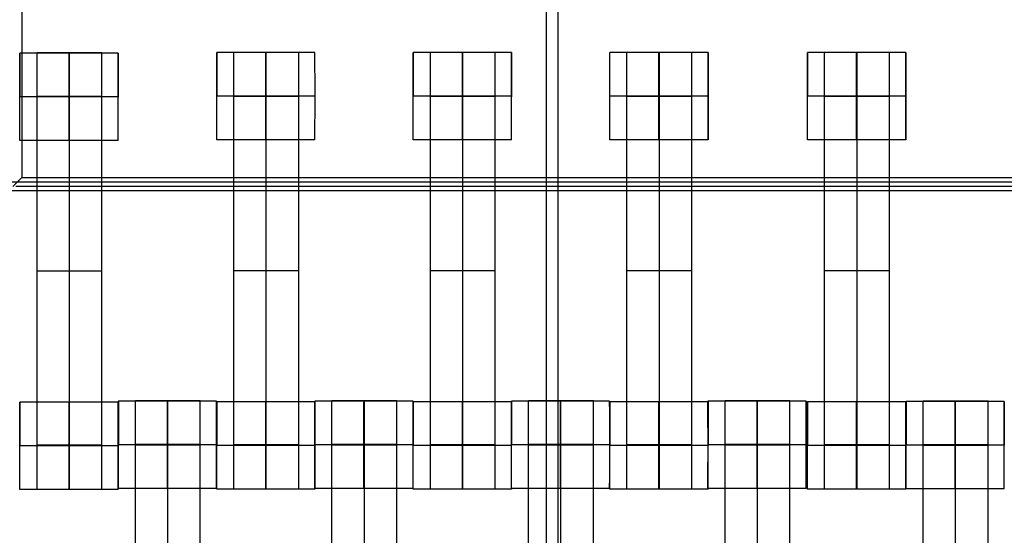
# Model space of a CAD drawing. Units: millimetres. Extents: x -328 to 333, y -227 to 302.
# Drawn here: x -50 to -27, y 42 to 54 of the extents above; entities that cross this region are included whole.
import ezdxf

# ---------------------------------------------------------------- set-up
doc = ezdxf.new("R2010")
doc.units = ezdxf.units.MM
doc.layers.add('Make2D$Widoczne$Krzywe', color=7, linetype='Continuous', true_color=0x000000)

msp = doc.modelspace()

# ---------------------------------------------------------------- linework, layer by layer
at = {"layer": 'Make2D$Widoczne$Krzywe', "color": 6, "linetype": 'Continuous', "lineweight": -3, "true_color": 0xff00ff}
msp.add_open_spline([(-325, -225), (0, -225), (325, -225), (325, 0), (325, 225), (0, 225), (-325, 225), (-325, 0), (-325, -225)], degree=2, knots=[0, 0, 0, 1, 1, 2, 2, 3, 3, 4, 4, 4], dxfattribs=at)
at = {"layer": 'Make2D$Widoczne$Krzywe', "color": 18, "lineweight": -3, "true_color": 0x000000}
for points in [[(-49.868, 74.848), (-49.868, 62.548), (-49.868, 50.248)], [(-37.852, -57.845), (-37.852, -0.345), (-37.852, 57.155)], [(-37.589, -57.845), (-37.589, -0.345), (-37.589, 57.155)], [(-47.661, 53.099), (-48.785, 53.099), (-49.909, 53.099)], [(-48.033, 53.106), (-48.775, 53.106), (-49.518, 53.106)], [(-43.154, 53.109), (-44.278, 53.109), (-45.402, 53.109)], [(-43.526, 53.116), (-44.268, 53.116), (-45.011, 53.116)], [(-38.654, 53.109), (-39.778, 53.109), (-40.902, 53.109)], [(-39.026, 53.116), (-39.768, 53.116), (-40.511, 53.116)], [(-34.154, 53.109), (-35.278, 53.109), (-36.402, 53.109)], [(-34.526, 53.116), (-35.268, 53.116), (-36.011, 53.116)], [(-29.629, 53.109), (-30.753, 53.109), (-31.877, 53.109)], [(-30.001, 53.116), (-30.743, 53.116), (-31.486, 53.116)], [(-49.91, 52.1), (-49.91, 52.1), (-49.909, 52.1)], [(-47.66, 52.1), (-48.785, 52.1), (-49.909, 52.1)], [(-48.033, 52.106), (-48.775, 52.106), (-49.518, 52.106)], [(-48.033, 52.101), (-48.775, 52.101), (-49.518, 52.101)], [(-48.033, 52.095), (-48.775, 52.095), (-49.518, 52.095)], [(-49.518, 44.117), (-49.518, 48.106), (-49.518, 52.095)], [(-48.775, 44.117), (-48.775, 48.106), (-48.775, 52.095)], [(-48.033, 44.117), (-48.033, 48.106), (-48.033, 52.095)], [(-45.403, 52.11), (-45.403, 52.11), (-45.402, 52.11)], [(-43.153, 52.11), (-44.277, 52.11), (-45.402, 52.11)], [(-43.526, 52.116), (-44.268, 52.116), (-45.011, 52.116)], [(-43.526, 52.111), (-44.268, 52.111), (-45.011, 52.111)], [(-45.011, 44.127), (-45.011, 48.116), (-45.011, 52.105)], [(-43.526, 52.105), (-44.268, 52.105), (-45.011, 52.105)], [(-44.268, 44.127), (-44.268, 48.116), (-44.268, 52.105)], [(-43.526, 44.127), (-43.526, 48.116), (-43.526, 52.105)], [(-43.154, 52.11), (-43.154, 52.11), (-43.154, 52.11)], [(-40.903, 52.11), (-40.902, 52.11), (-40.902, 52.11)], [(-38.653, 52.11), (-39.777, 52.11), (-40.902, 52.11)], [(-39.026, 52.116), (-39.768, 52.116), (-40.511, 52.116)], [(-39.026, 52.111), (-39.768, 52.111), (-40.511, 52.111)], [(-39.026, 52.105), (-39.768, 52.105), (-40.511, 52.105)], [(-40.511, 44.127), (-40.511, 48.116), (-40.511, 52.105)], [(-39.768, 44.127), (-39.768, 48.116), (-39.768, 52.105)], [(-39.026, 44.127), (-39.026, 48.116), (-39.026, 52.105)], [(-36.403, 52.11), (-36.402, 52.11), (-36.402, 52.11)], [(-34.153, 52.11), (-35.277, 52.11), (-36.402, 52.11)], [(-34.526, 52.116), (-35.268, 52.116), (-36.011, 52.116)], [(-34.526, 52.111), (-35.268, 52.111), (-36.011, 52.111)], [(-34.526, 52.105), (-35.268, 52.105), (-36.011, 52.105)], [(-36.011, 44.127), (-36.011, 48.116), (-36.011, 52.105)], [(-35.268, 44.127), (-35.268, 48.116), (-35.268, 52.105)], [(-34.526, 44.127), (-34.526, 48.116), (-34.526, 52.105)], [(-31.878, 52.11), (-31.877, 52.11), (-31.877, 52.11)], [(-29.628, 52.11), (-30.752, 52.11), (-31.877, 52.11)], [(-30.001, 52.116), (-30.743, 52.116), (-31.486, 52.116)], [(-30.001, 52.111), (-30.743, 52.111), (-31.486, 52.111)], [(-31.486, 44.127), (-31.486, 48.116), (-31.486, 52.105)], [(-30.001, 52.105), (-30.743, 52.105), (-31.486, 52.105)], [(-30.743, 44.127), (-30.743, 48.116), (-30.743, 52.105)], [(-30.001, 44.127), (-30.001, 48.116), (-30.001, 52.105)], [(-47.661, 51.1), (-48.785, 51.1), (-49.91, 51.1)], [(-43.154, 51.11), (-44.278, 51.11), (-45.402, 51.11)], [(-38.654, 51.11), (-39.778, 51.11), (-40.902, 51.11)], [(-34.154, 51.11), (-35.278, 51.11), (-36.402, 51.11)], [(-29.629, 51.11), (-30.753, 51.11), (-31.877, 51.11)], [(-114.451, 50.153), (2.548, 50.153), (119.548, 50.153)], [(-50.068, 50.048), (-49.968, 50.148), (-49.868, 50.248)], [(-50.006, 50.048), (-0.037, 50.048), (49.932, 50.048)], [(-49.968, 50.148), (-0.068, 50.148), (49.832, 50.148)], [(-49.868, 50.248), (-24.968, 50.248), (-0.068, 50.248)], [(-83.307, 49.952), (0.027, 49.952), (83.36, 49.952)], [(-48.033, 48.106), (-48.775, 48.106), (-49.518, 48.106)], [(-43.526, 48.116), (-44.268, 48.116), (-45.011, 48.116)], [(-39.026, 48.116), (-39.768, 48.116), (-40.511, 48.116)], [(-34.526, 48.116), (-35.268, 48.116), (-36.011, 48.116)], [(-30.001, 48.116), (-30.743, 48.116), (-31.486, 48.116)], [(-48.786, 45.105), (-49.348, 45.105), (-49.91, 45.105)], [(-47.661, 45.105), (-48.223, 45.105), (-48.785, 45.105)], [(-45.407, 45.127), (-46.532, 45.127), (-47.656, 45.127)], [(-45.779, 45.134), (-46.522, 45.134), (-47.264, 45.134)], [(-43.154, 45.115), (-44.278, 45.115), (-45.402, 45.115)], [(-40.907, 45.127), (-42.031, 45.127), (-43.156, 45.127)], [(-41.279, 45.134), (-42.022, 45.134), (-42.764, 45.134)], [(-39.778, 45.115), (-40.34, 45.115), (-40.902, 45.115)], [(-38.654, 45.115), (-39.216, 45.115), (-39.778, 45.115)], [(-36.407, 45.127), (-37.531, 45.127), (-38.656, 45.127)], [(-36.779, 45.134), (-37.522, 45.134), (-38.264, 45.134)], [(-34.154, 45.115), (-35.278, 45.115), (-36.402, 45.115)], [(-31.907, 45.127), (-33.031, 45.127), (-34.156, 45.127)], [(-32.279, 45.134), (-33.022, 45.134), (-33.764, 45.134)], [(-29.629, 45.115), (-30.753, 45.115), (-31.877, 45.115)], [(-28.496, 45.119), (-29.058, 45.119), (-29.62, 45.119)], [(-27.743, 45.126), (-28.486, 45.126), (-29.229, 45.126)], [(-27.372, 45.119), (-27.934, 45.119), (-28.496, 45.119)], [(-49.91, 44.106), (-49.91, 44.106), (-49.909, 44.106)], [(-47.66, 44.106), (-48.785, 44.106), (-49.909, 44.106)], [(-48.033, 44.117), (-48.775, 44.117), (-49.518, 44.117)], [(-47.656, 44.127), (-47.656, 44.127), (-47.656, 44.127)], [(-45.406, 44.127), (-46.531, 44.127), (-47.655, 44.127)], [(-45.779, 44.134), (-46.522, 44.134), (-47.264, 44.134)], [(-45.779, 44.128), (-46.522, 44.128), (-47.264, 44.128)], [(-47.264, 36.144), (-47.264, 40.134), (-47.264, 44.123)], [(-45.779, 44.123), (-46.522, 44.123), (-47.264, 44.123)], [(-46.522, 36.144), (-46.522, 40.134), (-46.522, 44.123)], [(-45.779, 36.144), (-45.779, 40.134), (-45.779, 44.123)], [(-45.403, 44.116), (-45.402, 44.116), (-45.402, 44.116)], [(-43.153, 44.116), (-44.277, 44.116), (-45.402, 44.116)], [(-43.526, 44.127), (-44.268, 44.127), (-45.011, 44.127)], [(-43.156, 44.127), (-43.156, 44.127), (-43.155, 44.127)], [(-40.906, 44.127), (-42.031, 44.127), (-43.155, 44.127)], [(-41.279, 44.134), (-42.022, 44.134), (-42.764, 44.134)], [(-41.279, 44.128), (-42.022, 44.128), (-42.764, 44.128)], [(-42.764, 36.144), (-42.764, 40.134), (-42.764, 44.123)], [(-41.279, 44.123), (-42.022, 44.123), (-42.764, 44.123)], [(-42.022, 36.144), (-42.022, 40.134), (-42.022, 44.123)], [(-41.279, 36.144), (-41.279, 40.134), (-41.279, 44.123)], [(-40.903, 44.116), (-40.902, 44.116), (-40.902, 44.116)], [(-38.653, 44.116), (-39.777, 44.116), (-40.902, 44.116)], [(-39.026, 44.127), (-39.768, 44.127), (-40.511, 44.127)], [(-38.656, 44.127), (-38.656, 44.127), (-38.655, 44.127)], [(-36.406, 44.127), (-37.531, 44.127), (-38.655, 44.127)], [(-36.779, 44.134), (-37.522, 44.134), (-38.264, 44.134)], [(-36.779, 44.128), (-37.522, 44.128), (-38.264, 44.128)], [(-38.264, 36.144), (-38.264, 40.134), (-38.264, 44.123)], [(-36.779, 44.123), (-37.522, 44.123), (-38.264, 44.123)], [(-37.522, 36.144), (-37.522, 40.134), (-37.522, 44.123)], [(-36.779, 36.144), (-36.779, 40.134), (-36.779, 44.123)], [(-36.403, 44.116), (-36.402, 44.116), (-36.402, 44.116)], [(-34.153, 44.116), (-35.277, 44.116), (-36.402, 44.116)], [(-34.526, 44.127), (-35.268, 44.127), (-36.011, 44.127)], [(-34.156, 44.127), (-34.156, 44.127), (-34.155, 44.127)], [(-31.906, 44.127), (-33.031, 44.127), (-34.155, 44.127)], [(-32.279, 44.134), (-33.022, 44.134), (-33.764, 44.134)], [(-32.279, 44.128), (-33.022, 44.128), (-33.764, 44.128)], [(-32.279, 44.123), (-33.022, 44.123), (-33.764, 44.123)], [(-33.764, 36.144), (-33.764, 40.134), (-33.764, 44.123)], [(-33.022, 36.144), (-33.022, 40.134), (-33.022, 44.123)], [(-32.279, 36.144), (-32.279, 40.134), (-32.279, 44.123)], [(-31.878, 44.116), (-31.878, 44.116), (-31.877, 44.116)], [(-29.628, 44.116), (-30.752, 44.116), (-31.877, 44.116)], [(-30.001, 44.127), (-30.743, 44.127), (-31.486, 44.127)], [(-29.621, 44.12), (-29.62, 44.12), (-29.62, 44.12)], [(-27.371, 44.12), (-28.495, 44.12), (-29.62, 44.12)], [(-27.743, 44.126), (-28.486, 44.126), (-29.229, 44.126)], [(-27.743, 44.121), (-28.486, 44.121), (-29.229, 44.121)], [(-29.229, 36.137), (-29.229, 40.126), (-29.229, 44.115)], [(-27.743, 44.115), (-28.486, 44.115), (-29.229, 44.115)], [(-28.486, 36.137), (-28.486, 40.126), (-28.486, 44.115)], [(-27.743, 36.137), (-27.743, 40.126), (-27.743, 44.115)], [(-47.661, 43.106), (-48.785, 43.106), (-49.91, 43.106)], [(-45.407, 43.127), (-46.531, 43.127), (-47.656, 43.127)], [(-43.154, 43.116), (-44.278, 43.116), (-45.402, 43.116)], [(-40.907, 43.127), (-42.031, 43.127), (-43.156, 43.127)], [(-38.654, 43.116), (-39.778, 43.116), (-40.902, 43.116)], [(-36.407, 43.127), (-37.531, 43.127), (-38.656, 43.127)], [(-34.154, 43.116), (-35.278, 43.116), (-36.402, 43.116)], [(-31.907, 43.127), (-33.031, 43.127), (-34.156, 43.127)], [(-29.629, 43.116), (-30.753, 43.116), (-31.877, 43.116)], [(-27.371, 43.12), (-28.496, 43.12), (-29.62, 43.12)]]:
    msp.add_open_spline(points, degree=2, dxfattribs=at)
for points, weights, knots in [([(-49.91, 51.1), (-49.909, 51.1), (-49.909, 52.1), (-49.909, 53.1), (-49.91, 53.1), (-49.91, 53.1), (-49.91, 53.1)], [0.999883805606, 0.707164889912, 1, 0.707106781187, 1, 0.999941891274, 0.999883805606], [1.571108, 1.571108, 1.571108, 3.141593, 3.141593, 4.71239, 4.71239, 4.712702, 4.712702, 4.712702]), ([(-49.518, 52.095), (-49.518, 52.511), (-49.518, 52.807), (-49.518, 53.104), (-49.518, 53.106), (-49.518, 53.106), (-49.518, 53.106)], [1, 0.923384130403, 1, 0.923384130403, 1, 0.999447968448, 0.998903891875], [0, 0, 0, 0.787994, 0.787994, 1.575987, 1.575987, 1.581665, 1.581665, 1.581665]), ([(-48.785, 53.099), (-48.786, 53.063), (-48.786, 52.1), (-48.786, 51.1), (-48.785, 51.1), (-48.785, 51.1), (-48.785, 52.1), (-48.785, 53.1), (-48.785, 53.1), (-48.785, 53.1), (-48.785, 53.1)], [0.984990490257, 0.714814363654, 1, 0.707106781187, 1, 0.707106781187, 1, 0.707106781187, 1, 0.999941891274, 0.999883805606], [-1.529461, -1.529461, -1.529461, 0, 0, 1.570797, 1.570797, 3.141593, 3.141593, 4.71239, 4.71239, 4.712702, 4.712702, 4.712702]), ([(-48.775, 52.095), (-48.775, 52.511), (-48.775, 52.807), (-48.775, 53.104), (-48.775, 53.106), (-48.775, 53.106), (-48.775, 53.106)], [1, 0.923384130403, 1, 0.923384130403, 1, 0.999447968448, 0.998903891875], [0, 0, 0, 0.787994, 0.787994, 1.575987, 1.575987, 1.581665, 1.581665, 1.581665]), ([(-48.033, 52.095), (-48.033, 52.511), (-48.033, 52.807), (-48.033, 53.104), (-48.033, 53.106), (-48.033, 53.106), (-48.033, 53.106)], [1, 0.923384130403, 1, 0.923384130403, 1, 0.999447968448, 0.998903891875], [0, 0, 0, 0.787994, 0.787994, 1.575987, 1.575987, 1.581665, 1.581665, 1.581665]), ([(-47.661, 51.1), (-47.66, 51.1), (-47.66, 52.1), (-47.66, 53.1), (-47.661, 53.1), (-47.661, 53.1), (-47.661, 53.1)], [0.999883805606, 0.707164889912, 1, 0.707106781187, 1, 0.999941891274, 0.999883805606], [1.571108, 1.571108, 1.571108, 3.141593, 3.141593, 4.71239, 4.71239, 4.712702, 4.712702, 4.712702]), ([(-47.661, 53.099), (-47.661, 53.058), (-47.661, 52.1), (-47.661, 52.099), (-47.661, 52.099)], [0.983116297196, 0.71580707167, 1, 0.999812456855, 0.999625153883], [-1.524137, -1.524137, -1.524137, 0, 0, 0.001006, 0.001006, 0.001006]), ([(-45.402, 51.11), (-45.402, 51.11), (-45.402, 52.11), (-45.402, 53.11), (-45.402, 53.11), (-45.402, 53.11), (-45.402, 53.11)], [0.999883805606, 0.707164889912, 1, 0.707106781187, 1, 0.999941891274, 0.999883805606], [1.571108, 1.571108, 1.571108, 3.141593, 3.141593, 4.71239, 4.71239, 4.712702, 4.712702, 4.712702]), ([(-45.011, 52.105), (-45.011, 52.521), (-45.011, 52.817), (-45.011, 53.114), (-45.011, 53.116), (-45.011, 53.116), (-45.011, 53.116)], [1, 0.923384130403, 1, 0.923384130403, 1, 0.999447968448, 0.998903891875], [0, 0, 0, 0.787994, 0.787994, 1.575987, 1.575987, 1.581665, 1.581665, 1.581665]), ([(-44.279, 52.11), (-44.279, 51.11), (-44.278, 51.11), (-44.277, 51.11), (-44.277, 52.11), (-44.277, 53.11), (-44.278, 53.11), (-44.278, 53.11), (-44.278, 53.11)], [0.999854440583, 0.707179578989, 1, 0.707106781187, 1, 0.707106781187, 1, 0.999941891274, 0.999883805606], [0.00039, 0.00039, 0.00039, 1.570797, 1.570797, 3.141593, 3.141593, 4.71239, 4.71239, 4.712702, 4.712702, 4.712702]), ([(-44.268, 52.105), (-44.268, 52.521), (-44.268, 52.817), (-44.268, 53.114), (-44.268, 53.116), (-44.268, 53.116), (-44.268, 53.116)], [1, 0.923384130403, 1, 0.923384130403, 1, 0.999447968448, 0.998903891875], [0, 0, 0, 0.787994, 0.787994, 1.575987, 1.575987, 1.581665, 1.581665, 1.581665]), ([(-43.526, 52.105), (-43.526, 52.521), (-43.526, 52.817), (-43.526, 53.114), (-43.526, 53.116), (-43.526, 53.116), (-43.526, 53.116)], [1, 0.923384130403, 1, 0.923384130403, 1, 0.999447968448, 0.998903891875], [0, 0, 0, 0.787994, 0.787994, 1.575987, 1.575987, 1.581665, 1.581665, 1.581665]), ([(-43.153, 52.11), (-43.153, 53.11), (-43.154, 53.11), (-43.154, 53.11), (-43.154, 53.109)], [0.999861357538, 0.707176118832, 1, 0.992294067886, 0.984993617264], [3.141965, 3.141965, 3.141965, 4.71239, 4.71239, 4.753717, 4.753717, 4.753717]), ([(-40.902, 51.11), (-40.902, 51.11), (-40.902, 52.11), (-40.902, 53.11), (-40.902, 53.11), (-40.902, 53.11), (-40.902, 53.11)], [0.999883805606, 0.707164889912, 1, 0.707106781187, 1, 0.999941891274, 0.999883805606], [1.571108, 1.571108, 1.571108, 3.141593, 3.141593, 4.71239, 4.71239, 4.712702, 4.712702, 4.712702]), ([(-40.511, 52.105), (-40.511, 52.521), (-40.511, 52.817), (-40.511, 53.114), (-40.511, 53.116), (-40.511, 53.116), (-40.511, 53.116)], [1, 0.923384130403, 1, 0.923384130403, 1, 0.999447968448, 0.998903891875], [0, 0, 0, 0.787994, 0.787994, 1.575987, 1.575987, 1.581665, 1.581665, 1.581665]), ([(-39.779, 52.11), (-39.779, 51.11), (-39.778, 51.11), (-39.777, 51.11), (-39.777, 52.11), (-39.777, 53.11), (-39.778, 53.11), (-39.778, 53.11), (-39.778, 53.11)], [0.999854440583, 0.707179578989, 1, 0.707106781187, 1, 0.707106781187, 1, 0.999941891274, 0.999883805606], [0.00039, 0.00039, 0.00039, 1.570797, 1.570797, 3.141593, 3.141593, 4.71239, 4.71239, 4.712702, 4.712702, 4.712702]), ([(-39.768, 52.105), (-39.768, 52.521), (-39.768, 52.817), (-39.768, 53.114), (-39.768, 53.116), (-39.768, 53.116), (-39.768, 53.116)], [1, 0.923384130403, 1, 0.923384130403, 1, 0.999447968448, 0.998903891875], [0, 0, 0, 0.787994, 0.787994, 1.575987, 1.575987, 1.581665, 1.581665, 1.581665]), ([(-39.026, 52.105), (-39.026, 52.521), (-39.026, 52.817), (-39.026, 53.114), (-39.026, 53.116), (-39.026, 53.116), (-39.026, 53.116)], [1, 0.923384130403, 1, 0.923384130403, 1, 0.999447968448, 0.998903891875], [0, 0, 0, 0.787994, 0.787994, 1.575987, 1.575987, 1.581665, 1.581665, 1.581665]), ([(-38.653, 52.11), (-38.653, 52.11), (-38.653, 52.11), (-38.653, 53.11), (-38.654, 53.11), (-38.654, 53.11), (-38.654, 53.11)], [0.999905782508, 0.999952883675, 1, 0.707106781187, 1, 0.999941891274, 0.999883805606], [3.141341, 3.141341, 3.141341, 3.141593, 3.141593, 4.71239, 4.71239, 4.712702, 4.712702, 4.712702]), ([(-36.402, 51.11), (-36.402, 51.11), (-36.402, 52.11), (-36.402, 53.11), (-36.402, 53.11), (-36.402, 53.11), (-36.402, 53.11)], [0.999883805606, 0.707164889912, 1, 0.707106781187, 1, 0.999941891274, 0.999883805606], [1.571108, 1.571108, 1.571108, 3.141593, 3.141593, 4.71239, 4.71239, 4.712702, 4.712702, 4.712702]), ([(-36.011, 52.105), (-36.011, 52.521), (-36.011, 52.817), (-36.011, 53.114), (-36.011, 53.116), (-36.011, 53.116), (-36.011, 53.116)], [1, 0.923384130403, 1, 0.923384130403, 1, 0.999447968448, 0.998903891875], [0, 0, 0, 0.787994, 0.787994, 1.575987, 1.575987, 1.581665, 1.581665, 1.581665]), ([(-35.279, 52.11), (-35.279, 51.11), (-35.278, 51.11), (-35.277, 51.11), (-35.277, 52.11), (-35.277, 53.11), (-35.278, 53.11), (-35.278, 53.11), (-35.278, 53.11)], [0.999854440583, 0.707179578989, 1, 0.707106781187, 1, 0.707106781187, 1, 0.999941891274, 0.999883805606], [0.00039, 0.00039, 0.00039, 1.570797, 1.570797, 3.141593, 3.141593, 4.71239, 4.71239, 4.712702, 4.712702, 4.712702]), ([(-35.268, 52.105), (-35.268, 52.521), (-35.268, 52.817), (-35.268, 53.114), (-35.268, 53.116), (-35.268, 53.116), (-35.268, 53.116)], [1, 0.923384130403, 1, 0.923384130403, 1, 0.999447968448, 0.998903891875], [0, 0, 0, 0.787994, 0.787994, 1.575987, 1.575987, 1.581665, 1.581665, 1.581665]), ([(-34.526, 52.105), (-34.526, 52.521), (-34.526, 52.817), (-34.526, 53.114), (-34.526, 53.116), (-34.526, 53.116), (-34.526, 53.116)], [1, 0.923384130403, 1, 0.923384130403, 1, 0.999447968448, 0.998903891875], [0, 0, 0, 0.787994, 0.787994, 1.575987, 1.575987, 1.581665, 1.581665, 1.581665]), ([(-34.154, 52.11), (-34.154, 51.11), (-34.154, 51.11), (-34.153, 51.11), (-34.153, 52.11), (-34.153, 53.11), (-34.154, 53.11), (-34.154, 53.11), (-34.154, 53.11)], [0.999854440583, 0.707179578989, 1, 0.707106781187, 1, 0.707106781187, 1, 0.999941891274, 0.999883805606], [0.00039, 0.00039, 0.00039, 1.570797, 1.570797, 3.141593, 3.141593, 4.71239, 4.71239, 4.712702, 4.712702, 4.712702]), ([(-31.877, 51.11), (-31.877, 51.11), (-31.877, 52.11), (-31.877, 53.11), (-31.877, 53.11), (-31.877, 53.11), (-31.877, 53.11)], [0.999883805606, 0.707164889912, 1, 0.707106781187, 1, 0.999941891274, 0.999883805606], [1.571108, 1.571108, 1.571108, 3.141593, 3.141593, 4.71239, 4.71239, 4.712702, 4.712702, 4.712702]), ([(-31.486, 52.105), (-31.486, 52.521), (-31.486, 52.817), (-31.486, 53.114), (-31.486, 53.116), (-31.486, 53.116), (-31.486, 53.116)], [1, 0.923384130403, 1, 0.923384130403, 1, 0.999447968448, 0.998903891875], [0, 0, 0, 0.787994, 0.787994, 1.575987, 1.575987, 1.581665, 1.581665, 1.581665]), ([(-30.754, 52.11), (-30.754, 51.11), (-30.753, 51.11), (-30.752, 51.11), (-30.752, 52.11), (-30.752, 53.11), (-30.753, 53.11), (-30.754, 53.11), (-30.754, 52.11)], [0.999854440583, 0.707179578989, 1, 0.707106781187, 1, 0.707106781187, 1, 0.707106781187, 1], [0.00039, 0.00039, 0.00039, 1.570797, 1.570797, 3.141593, 3.141593, 4.71239, 4.71239, 6.283187, 6.283187, 6.283187]), ([(-30.743, 52.105), (-30.743, 52.521), (-30.743, 52.817), (-30.743, 53.114), (-30.743, 53.116), (-30.743, 53.116), (-30.743, 53.116)], [1, 0.923384130403, 1, 0.923384130403, 1, 0.999447968448, 0.998903891875], [0, 0, 0, 0.787994, 0.787994, 1.575987, 1.575987, 1.581665, 1.581665, 1.581665]), ([(-30.001, 52.105), (-30.001, 52.521), (-30.001, 52.817), (-30.001, 53.114), (-30.001, 53.116), (-30.001, 53.116), (-30.001, 53.116)], [1, 0.923384130403, 1, 0.923384130403, 1, 0.999447968448, 0.998903891875], [0, 0, 0, 0.787994, 0.787994, 1.575987, 1.575987, 1.581665, 1.581665, 1.581665]), ([(-29.629, 53.109), (-29.629, 53.073), (-29.629, 52.11), (-29.629, 51.11), (-29.629, 51.11), (-29.628, 51.11), (-29.628, 52.11), (-29.628, 53.11), (-29.629, 53.11), (-29.629, 53.11), (-29.629, 53.11)], [0.984926418833, 0.714848183218, 1, 0.707106781187, 1, 0.707106781187, 1, 0.707106781187, 1, 0.999941891274, 0.999883805606], [-1.529279, -1.529279, -1.529279, 0, 0, 1.570797, 1.570797, 3.141593, 3.141593, 4.71239, 4.71239, 4.712702, 4.712702, 4.712702]), ([(-49.91, 43.106), (-49.909, 43.106), (-49.909, 44.106), (-49.909, 45.106), (-49.91, 45.106), (-49.91, 45.106), (-49.91, 45.106)], [0.999883805606, 0.707164889912, 1, 0.707106781187, 1, 0.999941891274, 0.999883805606], [1.571108, 1.571108, 1.571108, 3.141593, 3.141593, 4.71239, 4.71239, 4.712702, 4.712702, 4.712702]), ([(-48.786, 44.106), (-48.786, 43.106), (-48.785, 43.106), (-48.785, 43.106), (-48.785, 44.106), (-48.785, 45.106), (-48.785, 45.106), (-48.785, 45.106), (-48.785, 45.106)], [0.999854440583, 0.707179578989, 1, 0.707106781187, 1, 0.707106781187, 1, 0.999941891274, 0.999883805606], [0.00039, 0.00039, 0.00039, 1.570797, 1.570797, 3.141593, 3.141593, 4.71239, 4.71239, 4.712702, 4.712702, 4.712702]), ([(-47.661, 43.106), (-47.66, 43.106), (-47.66, 44.106), (-47.66, 45.106), (-47.661, 45.106), (-47.661, 45.106), (-47.661, 45.106)], [0.999883805606, 0.707164889912, 1, 0.707106781187, 1, 0.999941891274, 0.999883805606], [1.571108, 1.571108, 1.571108, 3.141593, 3.141593, 4.71239, 4.71239, 4.712702, 4.712702, 4.712702]), ([(-47.656, 43.127), (-47.655, 43.128), (-47.655, 44.127), (-47.655, 45.127), (-47.656, 45.127), (-47.656, 45.127), (-47.656, 45.127)], [0.999883805606, 0.707164889912, 1, 0.707106781187, 1, 0.999941891274, 0.999883805606], [1.571108, 1.571108, 1.571108, 3.141593, 3.141593, 4.71239, 4.71239, 4.712702, 4.712702, 4.712702]), ([(-47.264, 44.123), (-47.264, 44.539), (-47.264, 44.835), (-47.264, 45.131), (-47.264, 45.134), (-47.264, 45.134), (-47.264, 45.134)], [1, 0.923384130403, 1, 0.923384130403, 1, 0.999447968448, 0.998903891875], [0, 0, 0, 0.787994, 0.787994, 1.575987, 1.575987, 1.581665, 1.581665, 1.581665]), ([(-46.532, 44.127), (-46.532, 43.127), (-46.531, 43.127), (-46.531, 43.127), (-46.531, 44.127), (-46.531, 45.127), (-46.531, 45.127), (-46.531, 45.127), (-46.531, 45.127)], [0.999854440583, 0.707179578989, 1, 0.707106781187, 1, 0.707106781187, 1, 0.999941891274, 0.999883805606], [0.00039, 0.00039, 0.00039, 1.570797, 1.570797, 3.141593, 3.141593, 4.71239, 4.71239, 4.712702, 4.712702, 4.712702]), ([(-46.522, 44.123), (-46.522, 44.539), (-46.522, 44.835), (-46.522, 45.131), (-46.522, 45.134), (-46.522, 45.134), (-46.522, 45.134)], [1, 0.923384130403, 1, 0.923384130403, 1, 0.999447968448, 0.998903891875], [0, 0, 0, 0.787994, 0.787994, 1.575987, 1.575987, 1.581665, 1.581665, 1.581665]), ([(-45.779, 44.123), (-45.779, 44.539), (-45.779, 44.835), (-45.779, 45.131), (-45.779, 45.134), (-45.779, 45.134), (-45.779, 45.134)], [1, 0.923384130403, 1, 0.923384130403, 1, 0.999447968448, 0.998903891875], [0, 0, 0, 0.787994, 0.787994, 1.575987, 1.575987, 1.581665, 1.581665, 1.581665]), ([(-45.407, 45.127), (-45.408, 45.088), (-45.408, 44.127), (-45.408, 43.127), (-45.407, 43.127), (-45.406, 43.127), (-45.406, 44.127), (-45.406, 45.127), (-45.407, 45.127), (-45.407, 45.127), (-45.407, 45.127)], [0.984079007535, 0.715296260427, 1, 0.707106781187, 1, 0.707106781187, 1, 0.707106781187, 1, 0.999941891274, 0.999883805606], [-1.526876, -1.526876, -1.526876, 0, 0, 1.570797, 1.570797, 3.141593, 3.141593, 4.71239, 4.71239, 4.712702, 4.712702, 4.712702]), ([(-45.402, 43.116), (-45.402, 43.116), (-45.402, 44.116), (-45.402, 45.116), (-45.402, 45.116), (-45.402, 45.116), (-45.402, 45.116)], [0.999883805606, 0.707164889912, 1, 0.707106781187, 1, 0.999941891274, 0.999883805606], [1.571108, 1.571108, 1.571108, 3.141593, 3.141593, 4.71239, 4.71239, 4.712702, 4.712702, 4.712702]), ([(-44.279, 44.116), (-44.279, 43.116), (-44.278, 43.116), (-44.277, 43.116), (-44.277, 44.116), (-44.277, 45.116), (-44.278, 45.116), (-44.279, 45.116), (-44.279, 44.116)], [1, 0.707106781187, 1, 0.707106781187, 1, 0.707106781187, 1, 0.707106781187, 1], [0, 0, 0, 1.570797, 1.570797, 3.141593, 3.141593, 4.71239, 4.71239, 6.283187, 6.283187, 6.283187]), ([(-43.156, 45.127), (-43.156, 45.088), (-43.156, 44.127), (-43.156, 43.127), (-43.156, 43.127), (-43.155, 43.127), (-43.155, 44.127), (-43.155, 45.127), (-43.156, 45.127), (-43.156, 45.127), (-43.156, 45.127)], [0.983927446007, 0.71537655328, 1, 0.707106781187, 1, 0.707106781187, 1, 0.707106781187, 1, 0.999941891274, 0.999883805606], [-1.526446, -1.526446, -1.526446, 0, 0, 1.570797, 1.570797, 3.141593, 3.141593, 4.71239, 4.71239, 4.712702, 4.712702, 4.712702]), ([(-43.154, 44.116), (-43.154, 43.116), (-43.154, 43.116), (-43.153, 43.116), (-43.153, 44.116), (-43.153, 45.116), (-43.154, 45.116), (-43.154, 45.116), (-43.154, 45.116)], [0.999854440583, 0.707179578989, 1, 0.707106781187, 1, 0.707106781187, 1, 0.993966369205, 0.988181325255], [0.00039, 0.00039, 0.00039, 1.570797, 1.570797, 3.141593, 3.141593, 4.71239, 4.71239, 4.744749, 4.744749, 4.744749]), ([(-42.764, 44.123), (-42.764, 44.539), (-42.764, 44.835), (-42.764, 45.131), (-42.764, 45.134), (-42.764, 45.134), (-42.764, 45.134)], [1, 0.923384130403, 1, 0.923384130403, 1, 0.999447968448, 0.998903891875], [0, 0, 0, 0.787994, 0.787994, 1.575987, 1.575987, 1.581665, 1.581665, 1.581665]), ([(-42.032, 44.127), (-42.032, 43.127), (-42.031, 43.127), (-42.031, 43.127), (-42.031, 44.127), (-42.031, 45.127), (-42.031, 45.127), (-42.032, 45.127), (-42.032, 44.127)], [1, 0.707106781187, 1, 0.707106781187, 1, 0.707106781187, 1, 0.707106781187, 1], [0, 0, 0, 1.570797, 1.570797, 3.141593, 3.141593, 4.71239, 4.71239, 6.283187, 6.283187, 6.283187]), ([(-42.022, 44.123), (-42.022, 44.539), (-42.022, 44.835), (-42.022, 45.131), (-42.022, 45.134), (-42.022, 45.134), (-42.022, 45.134)], [1, 0.923384130403, 1, 0.923384130403, 1, 0.999447968448, 0.998903891875], [0, 0, 0, 0.787994, 0.787994, 1.575987, 1.575987, 1.581665, 1.581665, 1.581665]), ([(-41.279, 44.123), (-41.279, 44.539), (-41.279, 44.835), (-41.279, 45.131), (-41.279, 45.134), (-41.279, 45.134), (-41.279, 45.134)], [1, 0.923384130403, 1, 0.923384130403, 1, 0.999447968448, 0.998903891875], [0, 0, 0, 0.787994, 0.787994, 1.575987, 1.575987, 1.581665, 1.581665, 1.581665]), ([(-40.907, 43.127), (-40.906, 43.128), (-40.906, 44.127), (-40.906, 45.127), (-40.907, 45.127), (-40.907, 45.127), (-40.907, 45.127)], [0.999883805606, 0.707164889912, 1, 0.707106781187, 1, 0.999941891274, 0.999883805606], [1.571108, 1.571108, 1.571108, 3.141593, 3.141593, 4.71239, 4.71239, 4.712702, 4.712702, 4.712702]), ([(-40.902, 43.116), (-40.902, 43.116), (-40.902, 44.116), (-40.902, 45.116), (-40.902, 45.116), (-40.902, 45.116), (-40.902, 45.116)], [0.999883805606, 0.707164889912, 1, 0.707106781187, 1, 0.999941891274, 0.999883805606], [1.571108, 1.571108, 1.571108, 3.141593, 3.141593, 4.71239, 4.71239, 4.712702, 4.712702, 4.712702]), ([(-39.777, 44.116), (-39.777, 44.116), (-39.777, 44.116), (-39.777, 45.116), (-39.778, 45.116), (-39.778, 45.116), (-39.778, 45.116)], [0.999914917117, 0.999957452378, 1, 0.707106781187, 1, 0.999941891274, 0.999883805606], [3.141365, 3.141365, 3.141365, 3.141593, 3.141593, 4.71239, 4.71239, 4.712702, 4.712702, 4.712702]), ([(-38.656, 43.127), (-38.655, 43.128), (-38.655, 44.127), (-38.655, 45.127), (-38.656, 45.127), (-38.656, 45.127), (-38.656, 45.127)], [0.999883805606, 0.707164889912, 1, 0.707106781187, 1, 0.999941891274, 0.999883805606], [1.571108, 1.571108, 1.571108, 3.141593, 3.141593, 4.71239, 4.71239, 4.712702, 4.712702, 4.712702]), ([(-38.654, 43.116), (-38.653, 43.116), (-38.653, 44.116), (-38.653, 45.116), (-38.654, 45.116), (-38.654, 45.116), (-38.654, 45.116)], [0.999883805606, 0.707164889912, 1, 0.707106781187, 1, 0.999941891274, 0.999883805606], [1.571108, 1.571108, 1.571108, 3.141593, 3.141593, 4.71239, 4.71239, 4.712702, 4.712702, 4.712702]), ([(-38.264, 44.123), (-38.264, 44.539), (-38.264, 44.835), (-38.264, 45.131), (-38.264, 45.134), (-38.264, 45.134), (-38.264, 45.134)], [1, 0.923384130403, 1, 0.923384130403, 1, 0.999447968448, 0.998903891875], [0, 0, 0, 0.787994, 0.787994, 1.575987, 1.575987, 1.581665, 1.581665, 1.581665]), ([(-37.532, 44.127), (-37.532, 43.127), (-37.531, 43.127), (-37.531, 43.127), (-37.531, 44.127), (-37.531, 45.127), (-37.531, 45.127), (-37.531, 45.127), (-37.531, 45.127)], [0.999854440583, 0.707179578989, 1, 0.707106781187, 1, 0.707106781187, 1, 0.999941891274, 0.999883805606], [0.00039, 0.00039, 0.00039, 1.570797, 1.570797, 3.141593, 3.141593, 4.71239, 4.71239, 4.712702, 4.712702, 4.712702]), ([(-37.522, 44.123), (-37.522, 44.539), (-37.522, 44.835), (-37.522, 45.131), (-37.522, 45.134), (-37.522, 45.134), (-37.522, 45.134)], [1, 0.923384130403, 1, 0.923384130403, 1, 0.999447968448, 0.998903891875], [0, 0, 0, 0.787994, 0.787994, 1.575987, 1.575987, 1.581665, 1.581665, 1.581665]), ([(-36.779, 44.123), (-36.779, 44.539), (-36.779, 44.835), (-36.779, 45.131), (-36.779, 45.134), (-36.779, 45.134), (-36.779, 45.134)], [1, 0.923384130403, 1, 0.923384130403, 1, 0.999447968448, 0.998903891875], [0, 0, 0, 0.787994, 0.787994, 1.575987, 1.575987, 1.581665, 1.581665, 1.581665]), ([(-36.406, 44.128), (-36.406, 45.127), (-36.407, 45.127), (-36.407, 45.127), (-36.407, 45.127)], [0.999927972763, 0.707142799235, 1, 0.999941891274, 0.999883805606], [3.141786, 3.141786, 3.141786, 4.71239, 4.71239, 4.712702, 4.712702, 4.712702]), ([(-36.402, 43.116), (-36.402, 43.116), (-36.402, 44.116), (-36.402, 45.116), (-36.402, 45.116), (-36.402, 45.116), (-36.402, 45.116)], [0.999883805606, 0.707164889912, 1, 0.707106781187, 1, 0.999941891274, 0.999883805606], [1.571108, 1.571108, 1.571108, 3.141593, 3.141593, 4.71239, 4.71239, 4.712702, 4.712702, 4.712702]), ([(-35.279, 44.116), (-35.279, 43.116), (-35.278, 43.116), (-35.277, 43.116), (-35.277, 44.116), (-35.277, 45.116), (-35.278, 45.116), (-35.279, 45.116), (-35.279, 44.116)], [0.999854440586, 0.707179578987, 1, 0.707106781187, 1, 0.707106781187, 1, 0.707106781187, 1], [0.00039, 0.00039, 0.00039, 1.570797, 1.570797, 3.141593, 3.141593, 4.71239, 4.71239, 6.283187, 6.283187, 6.283187]), ([(-34.156, 43.127), (-34.155, 43.128), (-34.155, 44.127), (-34.155, 45.127), (-34.156, 45.127), (-34.156, 45.127), (-34.156, 44.127)], [0.999883805606, 0.707164889912, 1, 0.707106781187, 1, 0.707106781187, 1], [1.571108, 1.571108, 1.571108, 3.141593, 3.141593, 4.71239, 4.71239, 6.283187, 6.283187, 6.283187]), ([(-34.154, 43.116), (-34.153, 43.116), (-34.153, 44.116), (-34.153, 45.116), (-34.154, 45.116), (-34.154, 45.116), (-34.154, 44.116)], [0.999883805606, 0.707164889912, 1, 0.707106781187, 1, 0.707106781187, 1], [1.571108, 1.571108, 1.571108, 3.141593, 3.141593, 4.71239, 4.71239, 6.283187, 6.283187, 6.283187]), ([(-33.764, 44.123), (-33.764, 44.539), (-33.764, 44.835), (-33.764, 45.131), (-33.764, 45.134), (-33.764, 45.134), (-33.764, 45.134)], [1, 0.923384130403, 1, 0.923384130403, 1, 0.999447968448, 0.998903891875], [0, 0, 0, 0.787994, 0.787994, 1.575987, 1.575987, 1.581665, 1.581665, 1.581665]), ([(-33.032, 44.127), (-33.032, 43.127), (-33.031, 43.127), (-33.031, 43.127), (-33.031, 44.127), (-33.031, 45.127), (-33.031, 45.127), (-33.032, 45.127), (-33.032, 44.127)], [1, 0.707106781187, 1, 0.707106781187, 1, 0.707106781187, 1, 0.707106781187, 1], [0, 0, 0, 1.570797, 1.570797, 3.141593, 3.141593, 4.71239, 4.71239, 6.283187, 6.283187, 6.283187]), ([(-33.022, 44.123), (-33.022, 44.539), (-33.022, 44.835), (-33.022, 45.131), (-33.022, 45.134), (-33.022, 45.134), (-33.022, 45.134)], [1, 0.923384130403, 1, 0.923384130403, 1, 0.999447968448, 0.998903891875], [0, 0, 0, 0.787994, 0.787994, 1.575987, 1.575987, 1.581665, 1.581665, 1.581665]), ([(-32.279, 44.123), (-32.279, 44.539), (-32.279, 44.835), (-32.279, 45.131), (-32.279, 45.134), (-32.279, 45.134), (-32.279, 45.134)], [1, 0.923384130403, 1, 0.923384130403, 1, 0.999447968448, 0.998903891875], [0, 0, 0, 0.787994, 0.787994, 1.575987, 1.575987, 1.581665, 1.581665, 1.581665]), ([(-31.907, 43.127), (-31.906, 43.128), (-31.906, 44.127), (-31.906, 45.127), (-31.907, 45.127), (-31.907, 45.127), (-31.907, 45.127)], [0.999883805606, 0.707164889912, 1, 0.707106781187, 1, 0.999941891274, 0.999883805606], [1.571108, 1.571108, 1.571108, 3.141593, 3.141593, 4.71239, 4.71239, 4.712702, 4.712702, 4.712702]), ([(-31.877, 43.116), (-31.877, 43.116), (-31.877, 44.116), (-31.877, 45.116), (-31.877, 45.116), (-31.878, 45.116), (-31.878, 44.116)], [0.999883805606, 0.707164889912, 1, 0.707106781187, 1, 0.707106781187, 1], [1.571108, 1.571108, 1.571108, 3.141593, 3.141593, 4.71239, 4.71239, 6.283187, 6.283187, 6.283187]), ([(-30.754, 44.116), (-30.754, 43.116), (-30.753, 43.116), (-30.752, 43.116), (-30.752, 44.116), (-30.752, 45.116), (-30.753, 45.116), (-30.753, 45.116), (-30.753, 45.116)], [0.999854440586, 0.707179578987, 1, 0.707106781187, 1, 0.707106781187, 1, 0.999941891274, 0.999883805606], [0.00039, 0.00039, 0.00039, 1.570797, 1.570797, 3.141593, 3.141593, 4.71239, 4.71239, 4.712702, 4.712702, 4.712702]), ([(-29.629, 45.115), (-29.629, 45.073), (-29.629, 44.116), (-29.629, 43.116), (-29.629, 43.116), (-29.628, 43.116), (-29.628, 44.116), (-29.628, 45.116), (-29.629, 45.116), (-29.629, 45.116), (-29.629, 45.116)], [0.982293608997, 0.716245093395, 1, 0.707106781187, 1, 0.707106781187, 1, 0.707106781187, 1, 0.999941891274, 0.999883805606], [-1.521788, -1.521788, -1.521788, 0, 0, 1.570797, 1.570797, 3.141593, 3.141593, 4.71239, 4.71239, 4.712702, 4.712702, 4.712702]), ([(-29.62, 43.12), (-29.62, 43.12), (-29.62, 44.12), (-29.62, 45.12), (-29.62, 45.12), (-29.62, 45.12), (-29.62, 45.12)], [0.999883805606, 0.707164889912, 1, 0.707106781187, 1, 0.999941891274, 0.999883805606], [1.571108, 1.571108, 1.571108, 3.141593, 3.141593, 4.71239, 4.71239, 4.712702, 4.712702, 4.712702]), ([(-29.229, 44.115), (-29.229, 44.531), (-29.229, 44.827), (-29.229, 45.124), (-29.229, 45.126), (-29.229, 45.126), (-29.229, 45.126)], [1, 0.923384130403, 1, 0.923384130403, 1, 0.999447968448, 0.998903891875], [0, 0, 0, 0.787994, 0.787994, 1.575987, 1.575987, 1.581665, 1.581665, 1.581665]), ([(-28.496, 44.12), (-28.496, 43.12), (-28.496, 43.12), (-28.495, 43.12), (-28.495, 44.12), (-28.495, 45.12), (-28.496, 45.12), (-28.496, 45.12), (-28.496, 45.12)], [0.999854440583, 0.707179578989, 1, 0.707106781187, 1, 0.707106781187, 1, 0.999941891274, 0.999883805606], [0.00039, 0.00039, 0.00039, 1.570797, 1.570797, 3.141593, 3.141593, 4.71239, 4.71239, 4.712702, 4.712702, 4.712702]), ([(-28.486, 44.115), (-28.486, 44.531), (-28.486, 44.827), (-28.486, 45.124), (-28.486, 45.126), (-28.486, 45.126), (-28.486, 45.126)], [1, 0.923384130403, 1, 0.923384130403, 1, 0.999447968448, 0.998903891875], [0, 0, 0, 0.787994, 0.787994, 1.575987, 1.575987, 1.581665, 1.581665, 1.581665]), ([(-27.743, 44.115), (-27.743, 44.531), (-27.743, 44.827), (-27.743, 45.124), (-27.743, 45.126), (-27.743, 45.126), (-27.743, 45.126)], [1, 0.923384130403, 1, 0.923384130403, 1, 0.999447968448, 0.998903891875], [0, 0, 0, 0.787994, 0.787994, 1.575987, 1.575987, 1.581665, 1.581665, 1.581665]), ([(-27.371, 44.12), (-27.371, 45.12), (-27.371, 45.12), (-27.371, 45.12), (-27.371, 45.12)], [0.999924582216, 0.707144494935, 1, 0.999941891274, 0.999883805606], [3.141796, 3.141796, 3.141796, 4.71239, 4.71239, 4.712702, 4.712702, 4.712702]), ([(-49.518, 43.106), (-49.518, 43.106), (-49.518, 43.403), (-49.518, 43.699), (-49.518, 44.117)], [1, 0.922853343271, 1, 0.922853343271, 1], [1.58153, 1.58153, 1.58153, 2.372295, 2.372295, 3.16306, 3.16306, 3.16306]), ([(-48.775, 43.106), (-48.775, 43.106), (-48.775, 43.403), (-48.775, 43.699), (-48.775, 44.117)], [1, 0.922853343271, 1, 0.922853343271, 1], [1.58153, 1.58153, 1.58153, 2.372295, 2.372295, 3.16306, 3.16306, 3.16306]), ([(-48.033, 43.106), (-48.033, 43.106), (-48.033, 43.403), (-48.033, 43.699), (-48.033, 44.117)], [1, 0.922853343271, 1, 0.922853343271, 1], [1.58153, 1.58153, 1.58153, 2.372295, 2.372295, 3.16306, 3.16306, 3.16306]), ([(-45.011, 43.116), (-45.011, 43.116), (-45.011, 43.413), (-45.011, 43.709), (-45.011, 44.127)], [1, 0.922853343271, 1, 0.922853343271, 1], [1.58153, 1.58153, 1.58153, 2.372295, 2.372295, 3.16306, 3.16306, 3.16306]), ([(-44.268, 43.116), (-44.268, 43.116), (-44.268, 43.413), (-44.268, 43.709), (-44.268, 44.127)], [1, 0.922853343271, 1, 0.922853343271, 1], [1.58153, 1.58153, 1.58153, 2.372295, 2.372295, 3.16306, 3.16306, 3.16306]), ([(-43.526, 43.116), (-43.526, 43.116), (-43.526, 43.413), (-43.526, 43.709), (-43.526, 44.127)], [1, 0.922853343271, 1, 0.922853343271, 1], [1.58153, 1.58153, 1.58153, 2.372295, 2.372295, 3.16306, 3.16306, 3.16306]), ([(-40.511, 43.116), (-40.511, 43.116), (-40.511, 43.413), (-40.511, 43.709), (-40.511, 44.127)], [1, 0.922853343271, 1, 0.922853343271, 1], [1.58153, 1.58153, 1.58153, 2.372295, 2.372295, 3.16306, 3.16306, 3.16306]), ([(-39.779, 44.116), (-39.779, 43.116), (-39.778, 43.116), (-39.777, 43.116), (-39.777, 44.116)], [0.999854440583, 0.707179578989, 1, 0.707179578989, 0.999854440583], [0.00039, 0.00039, 0.00039, 1.570797, 1.570797, 3.141203, 3.141203, 3.141203]), ([(-39.768, 43.116), (-39.768, 43.116), (-39.768, 43.413), (-39.768, 43.709), (-39.768, 44.127)], [1, 0.922853343271, 1, 0.922853343271, 1], [1.58153, 1.58153, 1.58153, 2.372295, 2.372295, 3.16306, 3.16306, 3.16306]), ([(-39.026, 43.116), (-39.026, 43.116), (-39.026, 43.413), (-39.026, 43.709), (-39.026, 44.127)], [1, 0.922853343271, 1, 0.922853343271, 1], [1.58153, 1.58153, 1.58153, 2.372295, 2.372295, 3.16306, 3.16306, 3.16306]), ([(-36.011, 43.116), (-36.011, 43.116), (-36.011, 43.413), (-36.011, 43.709), (-36.011, 44.127)], [1, 0.922853343271, 1, 0.922853343271, 1], [1.58153, 1.58153, 1.58153, 2.372295, 2.372295, 3.16306, 3.16306, 3.16306]), ([(-35.268, 43.116), (-35.268, 43.116), (-35.268, 43.413), (-35.268, 43.709), (-35.268, 44.127)], [1, 0.922853343271, 1, 0.922853343271, 1], [1.58153, 1.58153, 1.58153, 2.372295, 2.372295, 3.16306, 3.16306, 3.16306]), ([(-34.526, 43.116), (-34.526, 43.116), (-34.526, 43.413), (-34.526, 43.709), (-34.526, 44.127)], [1, 0.922853343271, 1, 0.922853343271, 1], [1.58153, 1.58153, 1.58153, 2.372295, 2.372295, 3.16306, 3.16306, 3.16306]), ([(-31.486, 43.116), (-31.486, 43.116), (-31.486, 43.413), (-31.486, 43.709), (-31.486, 44.127)], [1, 0.922853343271, 1, 0.922853343271, 1], [1.58153, 1.58153, 1.58153, 2.372295, 2.372295, 3.16306, 3.16306, 3.16306]), ([(-30.743, 43.116), (-30.743, 43.116), (-30.743, 43.413), (-30.743, 43.709), (-30.743, 44.127)], [1, 0.922853343271, 1, 0.922853343271, 1], [1.58153, 1.58153, 1.58153, 2.372295, 2.372295, 3.16306, 3.16306, 3.16306]), ([(-30.001, 43.116), (-30.001, 43.116), (-30.001, 43.413), (-30.001, 43.709), (-30.001, 44.127)], [1, 0.922853343271, 1, 0.922853343271, 1], [1.58153, 1.58153, 1.58153, 2.372295, 2.372295, 3.16306, 3.16306, 3.16306])]:
    msp.add_rational_spline(points, weights, degree=2, knots=knots, dxfattribs=at)
for points, weights in [([(-49.91, 53.099), (-49.91, 53.056), (-49.91, 52.1)], [0.982129339277, 0.716332722558, 1]), ([(-45.402, 53.109), (-45.403, 53.072), (-45.403, 52.11)], [0.984519125882, 0.715063362499, 1]), ([(-44.278, 53.11), (-44.279, 53.088), (-44.279, 52.11)], [0.990941099097, 0.711708531383, 1]), ([(-40.902, 53.109), (-40.903, 53.073), (-40.903, 52.11)], [0.985021671625, 0.714797907813, 1]), ([(-39.778, 53.109), (-39.779, 53.073), (-39.779, 52.11)], [0.984990490257, 0.714814363654, 1]), ([(-38.654, 53.109), (-38.654, 53.074), (-38.654, 52.11)], [0.98536177379, 0.714618546833, 1]), ([(-35.278, 53.109), (-35.279, 53.073), (-35.279, 52.11)], [0.984990490257, 0.714814363654, 1]), ([(-34.154, 53.109), (-34.154, 53.064), (-34.154, 52.11)], [0.981289234587, 0.716781751528, 1]), ([(-31.877, 53.109), (-31.878, 53.079), (-31.878, 52.11)], [0.987540519261, 0.713474981488, 1]), ([(-43.154, 51.11), (-43.153, 51.11), (-43.153, 52.11)], [0.999883805606, 0.707237658851, 0.999854440539]), ([(-38.654, 51.11), (-38.653, 51.11), (-38.653, 52.109)], [0.999883805606, 0.707337802649, 0.999654241575]), ([(-49.91, 45.105), (-49.91, 45.07), (-49.91, 44.106)], [0.985412045256, 0.714592054617, 1]), ([(-48.785, 45.105), (-48.786, 45.069), (-48.786, 44.106)], [0.984990490257, 0.714814363654, 1]), ([(-47.661, 45.105), (-47.661, 45.058), (-47.661, 44.106)], [0.980570463831, 0.717167102014, 1]), ([(-47.656, 45.127), (-47.656, 45.096), (-47.656, 44.127)], [0.98706877202, 0.71372179576, 1]), ([(-46.531, 45.127), (-46.532, 45.091), (-46.532, 44.127)], [0.984990490257, 0.714814363654, 1]), ([(-45.402, 45.115), (-45.403, 45.08), (-45.403, 44.116)], [0.985119537281, 0.714746272278, 1]), ([(-43.154, 45.115), (-43.154, 45.068), (-43.154, 44.116)], [0.980518519978, 0.717194992571, 1]), ([(-40.907, 45.127), (-40.908, 45.09), (-40.908, 44.127)], [0.984613809135, 0.715013310029, 1]), ([(-40.902, 45.115), (-40.903, 45.072), (-40.903, 44.116)], [0.981958759629, 0.716423776997, 1]), ([(-39.778, 45.115), (-39.779, 45.079), (-39.779, 44.116)], [0.984990490258, 0.714814363654, 1]), ([(-38.656, 45.127), (-38.656, 45.092), (-38.656, 44.127)], [0.98562550258, 0.714479622407, 1]), ([(-37.531, 45.127), (-37.532, 45.091), (-37.532, 44.127)], [0.984990490257, 0.714814363654, 1]), ([(-36.407, 45.127), (-36.408, 45.097), (-36.408, 44.127)], [0.987532477595, 0.713479185177, 1]), ([(-36.402, 45.116), (-36.403, 45.09), (-36.403, 44.116)], [0.989273128326, 0.712572202414, 1]), ([(-31.907, 45.127), (-31.908, 45.088), (-31.908, 44.127)], [0.984008720848, 0.715333490453, 1]), ([(-30.753, 45.115), (-30.754, 45.079), (-30.754, 44.116)], [0.984990490257, 0.714814363654, 1]), ([(-29.62, 45.119), (-29.621, 45.083), (-29.621, 44.12)], [0.984917253758, 0.714853021599, 1]), ([(-28.496, 45.119), (-28.496, 45.083), (-28.496, 44.12)], [0.984990490257, 0.714814363654, 1]), ([(-27.371, 45.119), (-27.372, 45.078), (-27.372, 44.12)], [0.983062134115, 0.715835866736, 1]), ([(-38.654, 44.116), (-38.654, 44.116), (-38.654, 44.116)], [0.999975125627, 0.999987562286, 1]), ([(-36.407, 43.127), (-36.406, 43.128), (-36.406, 44.127)], [0.999883805606, 0.707279824544, 0.999770129764]), ([(-27.371, 43.12), (-27.371, 43.12), (-27.371, 44.119)], [0.999883805606, 0.707332826824, 0.999664185586])]:
    msp.add_rational_spline(points, weights, degree=2, dxfattribs=at)

doc.saveas('drawing.dxf')
